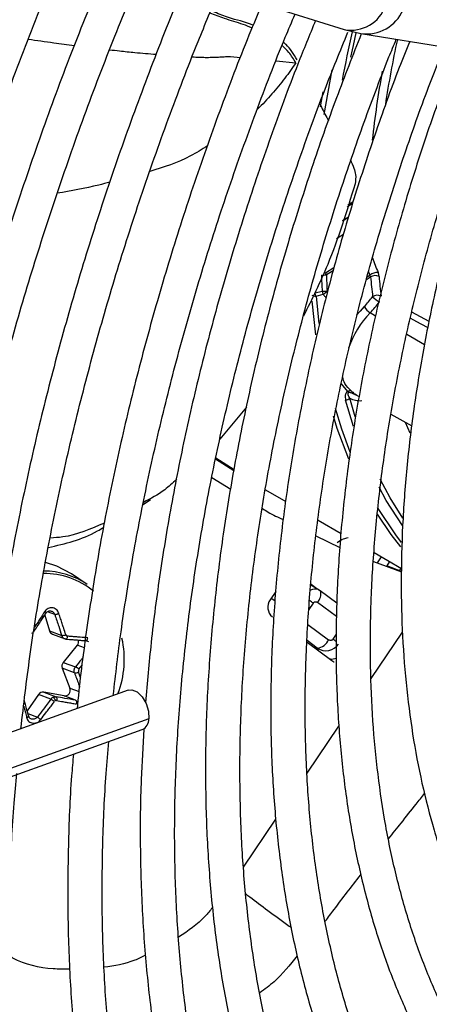
# Model space of a CAD drawing. Units: millimetres. Extents: x 5 to 414, y 3 to 291.
# Drawn here: x 254 to 254, y 54 to 56 of the extents above; entities that cross this region are included whole.
import ezdxf

# ---------------------------------------------------------------- set-up
doc = ezdxf.new("R2010")
doc.units = ezdxf.units.MM

msp = doc.modelspace()

# ---------------------------------------------------------------- linework, layer by layer
at = {"color": 7, "linetype": 'Continuous', "lineweight": 25}
for p, q in [((253.1736, 55.8444), (254.1935, 55.5258)), ((254.1932, 55.5259), (254.2206, 55.5191)), ((254.2206, 55.5191), (254.7088, 55.4416)), ((254.2002, 55.2198), (254.1904, 55.2139)), ((254.1575, 55.0998), (254.146, 55.097)), ((254.1474, 55.0289), (254.1413, 55.0836)), ((254.1476, 55.0921), (254.159, 55.095)), ((254.2118, 54.9324), (254.2136, 54.9314)), ((254.2135, 54.9312), (254.2179, 54.9287)), ((254.0342, 54.9112), (253.991, 54.8594)), ((254.2695, 54.9), (254.3035, 54.8811)), ((254.0138, 54.8081), (253.984, 54.8266)), ((253.9844, 54.8289), (254.0142, 54.8102)), ((253.9782, 54.797), (254.0087, 54.7783)), ((254.0652, 54.777), (254.0984, 54.7578)), ((253.8662, 54.7532), (253.8782, 54.7611)), ((254.1508, 54.7275), (254.1884, 54.7058)), ((254.1474, 54.7024), (254.1864, 54.6832)), ((254.2419, 54.6749), (254.2865, 54.6492)), ((254.2411, 54.6606), (254.2864, 54.6435)), ((254.2864, 54.644), (254.263, 54.6532)), ((253.7752, 54.6231), (253.7497, 54.6401)), ((254.1524, 54.6139), (254.1393, 54.6218)), ((254.1487, 54.6161), (254.1394, 54.623)), ((254.0819, 54.6115), (254.0728, 54.598)), ((254.1551, 54.6118), (254.1508, 54.6146)), ((254.1815, 54.5926), (254.1544, 54.6126)), ((253.7061, 54.5733), (253.7138, 54.5475)), ((253.7138, 54.5475), (253.7337, 54.54)), ((253.7186, 54.5422), (253.7391, 54.5345)), ((253.759, 54.5241), (253.7362, 54.4963)), ((253.7734, 54.5316), (253.7748, 54.5311)), ((254.133, 54.5289), (254.1732, 54.4992)), ((253.7362, 54.4963), (253.7561, 54.4889)), ((254.1709, 54.5016), (254.1701, 54.5015)), ((253.7346, 54.4869), (253.7472, 54.4543)), ((253.7545, 54.4794), (253.7346, 54.4869)), ((253.8417, 54.451), (252.6351, 54.0176)), ((253.6962, 54.444), (253.6775, 54.4174)), ((253.7161, 54.4365), (253.6962, 54.444)), ((253.7376, 54.4417), (253.7046, 54.4477)), ((253.7046, 54.4477), (253.7246, 54.4402)), ((253.7563, 54.4347), (253.7376, 54.4417)), ((252.6251, 53.9417), (253.8647, 54.387))]:
    msp.add_line(p, q, dxfattribs=at)
at = {"color": 8, "linetype": 'Continuous', "lineweight": 25}
for p, q in [((254.0825, 55.4747), (254.1148, 55.4717)), ((254.173, 55.4602), (254.1604, 55.3876)), ((254.1549, 55.3998), (254.1589, 55.4243)), ((254.2076, 55.2451), (254.1994, 55.2401)), ((254.2066, 55.2421), (254.1983, 55.237)), ((254.1908, 55.2149), (254.2005, 55.2208)), ((254.1923, 55.1924), (254.1808, 55.1854)), ((254.1628, 55.1302), (254.1767, 55.1387)), ((254.1752, 55.1333), (254.1644, 55.1267)), ((254.2331, 55.1317), (254.2352, 55.1263)), ((254.2295, 55.1191), (254.2362, 55.1232)), ((254.2308, 55.1237), (254.2352, 55.1263)), ((254.1476, 55.0921), (254.1519, 55.0477)), ((254.2444, 55.0597), (254.2355, 55.0649)), ((254.3317, 55.0508), (254.3033, 55.0658)), ((254.3239, 55.0131), (254.2953, 55.0299)), ((254.1991, 54.9369), (254.1888, 54.9494)), ((254.2085, 54.88), (254.1956, 54.9229)), ((254.2113, 54.8957), (254.2025, 54.926)), ((254.2924, 54.8873), (254.3003, 54.8697)), ((254.2474, 54.6582), (254.254, 54.668)), ((254.2673, 54.6603), (254.2627, 54.6535)), ((254.2832, 54.6452), (254.2861, 54.6495)), ((254.0745, 54.6005), (254.0806, 54.597)), ((254.1428, 54.5928), (254.1356, 54.5823)), ((254.1806, 54.571), (254.1499, 54.5937)), ((253.7225, 54.5741), (253.7104, 54.5787)), ((254.1344, 54.5579), (254.168, 54.5332)), ((254.1752, 54.534), (254.1806, 54.542)), ((254.2373, 54.4703), (254.2882, 54.5456)), ((253.7706, 54.5198), (253.759, 54.5241)), ((254.1496, 54.5194), (254.1331, 54.5316)), ((254.1496, 54.5194), (254.1515, 54.5152)), ((253.7617, 54.485), (253.7672, 54.4919)), ((253.7472, 54.4543), (253.762, 54.4487)), ((253.6786, 54.4133), (253.6942, 54.4074)), ((253.8755, 54.4045), (252.6269, 53.9559)), ((254.1331, 54.3161), (254.1847, 54.3925)), ((254.0297, 54.1631), (254.0824, 54.2411))]:
    msp.add_line(p, q, dxfattribs=at)
at = {"color": 7, "linetype": 'Continuous', "lineweight": 25, "flags": 128}
for points in [[(254.2043, 55.4809), (254.2083, 55.4996), (254.213, 55.5202)], [(254.201, 54.8269), (254.1822, 54.877), (254.1759, 54.897)], [(254.2856, 54.6842), (254.27, 54.7043), (254.2473, 54.7374)], [(253.7497, 54.6401), (253.726, 54.6527), (253.7075, 54.6588)], [(254.1544, 54.6126), (254.155, 54.612), (254.1551, 54.6118)], [(253.7406, 54.5342), (253.741, 54.5342), (253.7414, 54.5344), (253.7419, 54.5347), (253.7423, 54.5353), (253.7426, 54.536), (253.7429, 54.5369), (253.7431, 54.5378), (253.7433, 54.5388)], [(254.1732, 54.4992), (254.1763, 54.4974), (254.1773, 54.497)], [(253.8417, 54.451), (253.8476, 54.4517), (253.8563, 54.4483), (253.8646, 54.4405), (253.8712, 54.4295), (253.875, 54.4168), (253.8755, 54.4045)]]:
    msp.add_lwpolyline(points, dxfattribs=at)
at = {"color": 8, "linetype": 'Continuous', "lineweight": 25, "flags": 128}
for points in [[(254.226, 55.0751), (254.2193, 55.0678), (254.2136, 55.0609)], [(254.3012, 55.0561), (254.3048, 55.0542), (254.3183, 55.0471), (254.3296, 55.0412)], [(254.1788, 54.9097), (254.1892, 54.876), (254.2026, 54.839)], [(254.2889, 54.731), (254.2684, 54.7638), (254.2519, 54.7944)], [(254.288, 54.7189), (254.2619, 54.7598), (254.2501, 54.7811)], [(254.247, 54.7483), (254.2768, 54.7036), (254.2863, 54.6912)]]:
    msp.add_lwpolyline(points, dxfattribs=at)
at = {"color": 8, "linetype": 'Continuous', "lineweight": 25}
for centre, radius, start, end in [((254.2044, 55.5847), 0.06, 259.5218, 340.6638), ((254.2294, 55.5837), 0.0652, 262.2954, 336.4977), ((255.8863, 55.1268), 1.7256, 166.7661, 169.4243), ((255.7669, 55.1808), 1.5229, 167.5281, 171.5936), ((255.6863, 55.1933), 1.4552, 169.5148, 173.9802), ((255.6489, 55.6801), 1.5044, 200.4652, 201.4237), ((254.2193, 54.9602), 0.0382, 243.872, 274.0373), ((253.7048, 54.5141), 0.1269, 50.5482, 90.3966), ((254.1336, 54.6082), 0.0218, 318.4665, 9.6554), ((254.0323, 54.4429), 0.1863, 53.6327, 55.8027), ((254.1116, 54.447), 0.1078, 50.1616, 53.8492)]:
    msp.add_arc(centre, radius, start, end, dxfattribs=at)
at = {"color": 7, "linetype": 'Continuous', "lineweight": 25}
for centre, radius, start, end in [((254.1483, 55.1215), 0.0169, 17.9436, 31.0176), ((254.2483, 55.1081), 0.0225, 89.7392, 125.8537), ((254.1553, 55.1955), 0.0693, 270.7941, 277.4769), ((256.7913, 55.2283), 2.637, 182.2195, 182.7913), ((256.7902, 55.2285), 2.6278, 182.2196, 182.7913), ((254.2243, 55.1211), 0.0121, 9.9475, 25.7009), ((254.2439, 55.1112), 0.0143, 64.7126, 122.8019), ((255.1836, 55.2068), 0.951, 185.0433, 186.987), ((255.1897, 55.207), 0.9433, 185.0434, 186.9868), ((254.156, 55.1649), 0.065, 271.2655, 278.3885), ((254.1506, 55.1113), 0.0184, 302.184, 324.0804), ((254.1467, 55.1052), 0.0131, 242.0932, 273.9878), ((254.1513, 55.1101), 0.017, 297.1377, 302.3374), ((254.1248, 55.1746), 0.1419, 315.5009, 323.9649), ((254.1231, 55.1754), 0.1577, 315.5009, 323.9649), ((254.2475, 55.0796), 0.0139, 65.0194, 124.6954), ((254.2774, 55.1289), 0.0534, 224.9664, 239.8681), ((254.2482, 55.0861), 0.0247, 206.4461, 239.2176), ((254.3438, 54.9596), 0.151, 135.7962, 161.5952), ((254.203, 54.9312), 0.00685, 73.9502, 124.4299), ((254.1939, 54.9361), 0.0133, 277.628, 310.5513), ((253.7035, 54.5155), 0.1294, 56.3399, 89.6014), ((254.0892, 54.5863), 0.0202, 144.3835, 231.1001), ((253.7215, 54.5496), 0.00798, 195.6147, 248.983), ((253.7341, 54.5545), 0.0145, 268.614, 295.1702), ((253.7516, 54.5302), 0.00963, 320.4022, 14.0012), ((253.6776, 54.5012), 0.158, 339.2147, 12.5583), ((254.1459, 54.5436), 0.0245, 278.8, 334.8243), ((253.7435, 54.4902), 0.00957, 140.2978, 200.3914), ((253.7559, 54.4891), 0.00982, 261.9111, 301.4908), ((253.7486, 54.4721), 0.0184, 44.7394, 66.1442), ((253.7033, 54.4392), 0.00856, 81.2082, 146.1706), ((253.7386, 54.4509), 0.00921, 263.4776, 21.8471), ((253.7136, 54.4317), 0.0102, 13.0917, 51.1642), ((253.7252, 54.4302), 0.00421, 114.0742, 144.3939), ((253.8571, 54.4038), 0.0184, 294.2441, 2.1117)]:
    msp.add_arc(centre, radius, start, end, dxfattribs=at)
for centre, major_axis, ratio, start_param, end_param in [((254.2393, 55.1308), (-0.0082, 0.0141), 0.498249, 3.961004, 4.419614), ((254.1398, 54.5923), (0.0124, 0.0217), 0.67059, 6.164451, 6.378522), ((253.7437, 54.5428), (0.00084, 0.00396), 0.90026, 2.124852, 3.255989), ((254.1634, 54.5401), (0.0233, -0.0096), 0.985823, 4.520208, 6.081504), ((254.1688, 54.528), (-0.0184, 0.0207), 0.892106, 2.403512, 2.834306), ((253.7644, 54.4825), (0.00133, 0.00379), 0.891586, 1.194349, 2.325486), ((253.7246, 54.4304), (0.00174, 0.00363), 0.897929, 0.240466, 0.80629)]:
    msp.add_ellipse(centre, major_axis=major_axis, ratio=ratio, start_param=start_param, end_param=end_param, dxfattribs=at)
at = {"color": 8, "linetype": 'Continuous', "lineweight": 25}
msp.add_ellipse((254.1398, 54.5923), major_axis=(0.0124, 0.0217), ratio=0.67059, start_param=0.095337, end_param=0.773713, dxfattribs=at)
at = {"color": 7, "linetype": 'Continuous', "lineweight": 25}
for points, knots in [([(253.6892, 55.6819), (253.6734, 55.6444), (253.6387, 55.5619), (253.5897, 55.4338), (253.5412, 55.298), (253.4969, 55.1622), (253.4567, 55.0267), (253.4207, 54.8916), (253.3889, 54.7574), (253.3614, 54.6241), (253.3383, 54.492), (253.3205, 54.3703), (253.3125, 54.2936), (253.3089, 54.2596)], [0, 0, 0, 0, 0.078373, 0.17246, 0.266552, 0.36065, 0.454755, 0.548866, 0.642985, 0.737113, 0.831249, 0.925395, 1, 1, 1, 1]), ([(253.3675, 54.2807), (253.3689, 54.2943), (253.3744, 54.35), (253.3886, 54.4499), (253.4101, 54.5799), (253.4362, 54.7115), (253.4666, 54.8441), (253.5012, 54.9776), (253.54, 55.1117), (253.5829, 55.2462), (253.6298, 55.3809), (253.6809, 55.5154), (253.7189, 55.6106), (253.7409, 55.6607), (253.7434, 55.6664)], [0, 0, 0, 0, 0.030838, 0.126505, 0.22218, 0.317863, 0.413555, 0.509255, 0.604962, 0.700676, 0.796397, 0.892124, 0.987856, 1, 1, 1, 1]), ([(253.8132, 55.6454), (253.7958, 55.6037), (253.7603, 55.5182), (253.7115, 55.3884), (253.6656, 55.2565), (253.6238, 55.1247), (253.5861, 54.9932), (253.5526, 54.8623), (253.5234, 54.7323), (253.4984, 54.6033), (253.4781, 54.4758), (253.465, 54.3791), (253.4602, 54.3257), (253.4591, 54.3136)], [0, 0, 0, 0, 0.09313, 0.190684, 0.288244, 0.385811, 0.483386, 0.580968, 0.67856, 0.776162, 0.873773, 0.971395, 1, 1, 1, 1]), ([(253.5176, 54.3367), (253.518, 54.3409), (253.5222, 54.3859), (253.5345, 54.4736), (253.5546, 54.5996), (253.5795, 54.7271), (253.6086, 54.8557), (253.642, 54.9852), (253.6795, 55.1154), (253.7211, 55.2459), (253.7668, 55.3766), (253.8153, 55.5049), (253.8505, 55.5893), (253.8676, 55.6304)], [0, 0, 0, 0, 0.01027, 0.109724, 0.209188, 0.308661, 0.408143, 0.507634, 0.607134, 0.706643, 0.806158, 0.905681, 1, 1, 1, 1]), ([(253.9363, 55.6061), (253.9341, 55.6012), (253.9137, 55.554), (253.8785, 55.4639), (253.8311, 55.3361), (253.7882, 55.2083), (253.7491, 55.0806), (253.7143, 54.9534), (253.6837, 54.8269), (253.6574, 54.7013), (253.6355, 54.577), (253.6192, 54.4655), (253.6121, 54.3964), (253.6092, 54.3675)], [0, 0, 0, 0, 0.011923, 0.113576, 0.215235, 0.316901, 0.418575, 0.520258, 0.621951, 0.723654, 0.825369, 0.927096, 1, 1, 1, 1]), ([(253.6673, 54.3884), (253.6719, 54.4274), (253.6812, 54.5064), (253.7008, 54.6275), (253.7245, 54.7509), (253.7526, 54.8754), (253.7849, 55.0009), (253.8214, 55.127), (253.8619, 55.2535), (253.9066, 55.38), (253.9493, 55.4921), (253.9785, 55.5617), (253.9902, 55.5893)], [0, 0, 0, 0, 0.101254, 0.205016, 0.30879, 0.412574, 0.516368, 0.620173, 0.723987, 0.827809, 0.931639, 1, 1, 1, 1]), ([(254.0598, 55.5675), (254.0537, 55.5531), (254.0302, 55.4977), (253.9932, 55.4008), (253.9491, 55.2771), (253.9093, 55.1535), (253.8735, 55.0302), (253.8419, 54.9075), (253.8146, 54.7856), (253.7915, 54.6647), (253.7733, 54.5454), (253.7625, 54.4642), (253.7591, 54.4234), (253.759, 54.4213)], [0, 0, 0, 0, 0.037516, 0.14376, 0.250012, 0.356273, 0.462543, 0.568824, 0.675117, 0.781423, 0.887743, 0.994076, 1, 1, 1, 1]), ([(253.8176, 54.4423), (253.8215, 54.4768), (253.83, 54.5498), (253.8483, 54.6636), (253.8712, 54.7829), (253.8985, 54.9033), (253.93, 55.0246), (253.9657, 55.1465), (254.0054, 55.2688), (254.0494, 55.3911), (254.0855, 55.4852), (254.1081, 55.5382), (254.1135, 55.5508)], [0, 0, 0, 0, 0.0969805, 0.2056162, 0.3142642, 0.4229246, 0.5315972, 0.6402812, 0.748976, 0.8576804, 0.9663932, 1, 1, 1, 1]), ([(254.0452, 55.5326), (254.0432, 55.5335), (254.0288, 55.5396), (254.0055, 55.5435), (253.9845, 55.5531), (253.9766, 55.5567)], [0, 0, 0, 0, 0.0895065, 0.6584843, 1, 1, 1, 1]), ([(254.1467, 55.5404), (254.137, 55.5167), (254.111, 55.4535), (254.073, 55.3502), (254.0325, 55.2309), (253.9962, 55.1117), (253.964, 54.993), (253.9361, 54.875), (253.9125, 54.758), (253.8934, 54.6424), (253.8789, 54.533), (253.873, 54.4633), (253.8702, 54.4308)], [0, 0, 0, 0, 0.063105, 0.168694, 0.274291, 0.379898, 0.485516, 0.591148, 0.696793, 0.802453, 0.908129, 1, 1, 1, 1]), ([(254.2655, 53.1702), (254.259, 53.1767), (254.2346, 53.2008), (254.196, 53.2478), (254.1499, 53.3112), (254.1079, 53.3796), (254.0699, 53.4525), (254.036, 53.5298), (254.0061, 53.6114), (253.9805, 53.6969), (253.9591, 53.7864), (253.9421, 53.8794), (253.9294, 53.9759), (253.921, 54.0756), (253.9171, 54.1783), (253.9176, 54.2836), (253.9226, 54.3915), (253.932, 54.5015), (253.9457, 54.6135), (253.9639, 54.7272), (253.9864, 54.8423), (254.0131, 54.9585), (254.0441, 55.0756), (254.0793, 55.1932), (254.1186, 55.3111), (254.1584, 55.4207), (254.1869, 55.4908), (254.1994, 55.5216)], [0, 0, 0, 0, 0.015259, 0.056967, 0.098613, 0.140196, 0.181718, 0.223187, 0.264612, 0.306001, 0.347363, 0.388707, 0.430038, 0.471361, 0.512682, 0.554001, 0.595323, 0.636647, 0.677975, 0.719309, 0.760647, 0.801991, 0.84334, 0.884694, 0.926052, 0.967415, 1, 1, 1, 1]), ([(254.2212, 55.519), (254.2075, 55.4843), (254.1788, 55.4113), (254.1398, 55.2999), (254.1034, 55.1852), (254.0711, 55.0708), (254.0431, 54.957), (254.0194, 54.8442), (254, 54.7325), (253.9851, 54.6224), (253.9746, 54.514), (253.9685, 54.4077), (253.967, 54.3036), (253.97, 54.2021), (253.9775, 54.1035), (253.9895, 54.0079), (254.006, 53.9156), (254.0269, 53.8269), (254.0523, 53.742), (254.0819, 53.6611), (254.1158, 53.5844), (254.1539, 53.5122), (254.1961, 53.4446), (254.2422, 53.3818), (254.2921, 53.3241), (254.3457, 53.2714), (254.4028, 53.224), (254.4633, 53.182), (254.5254, 53.1459), (254.5688, 53.1266), (254.5898, 53.1173)], [0, 0, 0, 0, 0.032735, 0.06871, 0.10469, 0.140673, 0.176662, 0.212656, 0.248655, 0.28466, 0.320671, 0.356688, 0.39271, 0.428737, 0.464767, 0.500797, 0.536824, 0.572843, 0.608848, 0.644833, 0.68079, 0.71671, 0.752585, 0.788407, 0.824173, 0.859883, 0.89554, 0.931156, 0.966745, 1, 1, 1, 1]), ([(254.3248, 53.3739), (254.3177, 53.3814), (254.2939, 53.4067), (254.2574, 53.455), (254.2152, 53.5185), (254.1772, 53.5869), (254.1432, 53.6597), (254.1132, 53.7368), (254.0875, 53.8179), (254.066, 53.903), (254.0488, 53.9918), (254.0359, 54.084), (254.0274, 54.1795), (254.0234, 54.2779), (254.0237, 54.3791), (254.0285, 54.4827), (254.0377, 54.5886), (254.0512, 54.6964), (254.0692, 54.8058), (254.0915, 54.9167), (254.1181, 55.0286), (254.1488, 55.1413), (254.1837, 55.2545), (254.2229, 55.3679), (254.2544, 55.4531), (254.2741, 55.5003), (254.2781, 55.5099)], [0, 0, 0, 0, 0.018981, 0.063393, 0.107729, 0.15199, 0.196184, 0.24032, 0.28441, 0.328465, 0.372496, 0.416509, 0.460514, 0.504513, 0.548512, 0.592512, 0.636516, 0.680525, 0.72454, 0.768561, 0.812589, 0.856622, 0.900661, 0.944706, 0.988754, 1, 1, 1, 1]), ([(254.3, 55.5065), (254.2942, 55.4922), (254.2737, 55.4414), (254.2425, 55.3537), (254.2064, 55.2436), (254.1746, 55.1337), (254.147, 55.0245), (254.1237, 54.9161), (254.1047, 54.8088), (254.0901, 54.7031), (254.08, 54.5991), (254.0744, 54.4971), (254.0732, 54.3974), (254.0766, 54.3004), (254.0846, 54.2061), (254.097, 54.115), (254.1139, 54.0273), (254.1352, 53.9432), (254.161, 53.8629), (254.191, 53.7868), (254.2253, 53.7149), (254.2637, 53.6476), (254.3061, 53.585), (254.3524, 53.5274), (254.4024, 53.4748), (254.4561, 53.4274), (254.513, 53.3852), (254.5736, 53.3491), (254.6167, 53.3264), (254.6403, 53.3174), (254.6419, 53.3168)], [0, 0, 0, 0, 0.014731, 0.052594, 0.09046, 0.128332, 0.166209, 0.204092, 0.241982, 0.279879, 0.317783, 0.355694, 0.393611, 0.431534, 0.46946, 0.507386, 0.545307, 0.583217, 0.621108, 0.658973, 0.6968, 0.734579, 0.7723, 0.809956, 0.847544, 0.885067, 0.922535, 0.959965, 0.997379, 1, 1, 1, 1]), ([(254.1167, 55.4763), (254.1112, 55.4858), (254.1045, 55.4972), (254.0958, 55.5036), (254.0943, 55.5047)], [0, 0, 0, 0, 0.822509, 1, 1, 1, 1]), ([(254.4056, 53.5535), (254.3906, 53.5708), (254.3603, 53.6058), (254.3192, 53.6647), (254.2814, 53.7286), (254.2477, 53.797), (254.2181, 53.8698), (254.1926, 53.9467), (254.1713, 54.0276), (254.1543, 54.1121), (254.1416, 54.2002), (254.1333, 54.2915), (254.1294, 54.3858), (254.13, 54.4828), (254.1349, 54.5823), (254.1443, 54.684), (254.1581, 54.7875), (254.1762, 54.8927), (254.1986, 54.9992), (254.2253, 55.1067), (254.2562, 55.2148), (254.2913, 55.3234), (254.3247, 55.4178), (254.3479, 55.4757), (254.3567, 55.4975)], [0, 0, 0, 0, 0.045515, 0.092181, 0.138756, 0.185247, 0.231664, 0.278023, 0.324337, 0.37062, 0.416881, 0.46313, 0.509374, 0.555617, 0.601861, 0.64811, 0.694365, 0.740627, 0.786896, 0.833173, 0.879457, 0.925748, 0.972045, 1, 1, 1, 1]), ([(254.3782, 55.4941), (254.3654, 55.46), (254.3393, 55.391), (254.3049, 55.2867), (254.2741, 55.1817), (254.2475, 55.0772), (254.2251, 54.9736), (254.2072, 54.8712), (254.1936, 54.7702), (254.1845, 54.671), (254.1799, 54.5739), (254.1798, 54.4792), (254.1842, 54.3871), (254.1932, 54.2979), (254.2066, 54.2119), (254.2246, 54.1294), (254.2469, 54.0506), (254.2737, 53.9758), (254.3047, 53.9052), (254.3399, 53.8391), (254.3791, 53.7776), (254.4223, 53.7209), (254.4693, 53.6693), (254.5199, 53.6229), (254.5738, 53.5817), (254.6314, 53.5465), (254.6716, 53.5248), (254.6933, 53.5164), (254.6939, 53.5162)], [0, 0, 0, 0, 0.038912, 0.078992, 0.119078, 0.159171, 0.199271, 0.239379, 0.279496, 0.319622, 0.359756, 0.399897, 0.440045, 0.480196, 0.520345, 0.560486, 0.60061, 0.640708, 0.680766, 0.720771, 0.760712, 0.800576, 0.840358, 0.88006, 0.919692, 0.959274, 0.998832, 1, 1, 1, 1]), ([(254.4881, 53.7333), (254.4789, 53.7433), (254.4547, 53.7696), (254.4195, 53.8179), (254.3824, 53.8774), (254.3494, 53.9417), (254.3203, 54.0103), (254.2955, 54.0831), (254.2748, 54.1599), (254.2584, 54.2404), (254.2464, 54.3244), (254.2387, 54.4116), (254.2354, 54.5018), (254.2365, 54.5948), (254.2421, 54.6901), (254.252, 54.7876), (254.2664, 54.8869), (254.2851, 54.9877), (254.3081, 55.0897), (254.3352, 55.1926), (254.3667, 55.296), (254.3997, 55.3937), (254.424, 55.4566), (254.435, 55.485)], [0, 0, 0, 0, 0.030093, 0.079445, 0.128685, 0.177819, 0.226861, 0.275827, 0.324737, 0.373606, 0.42245, 0.471278, 0.5201, 0.568921, 0.617745, 0.666574, 0.715411, 0.764257, 0.813112, 0.861976, 0.910848, 0.959728, 1, 1, 1, 1]), ([(254.4574, 55.4815), (254.449, 55.4592), (254.4279, 55.4036), (254.3987, 55.3145), (254.3694, 55.2146), (254.3445, 55.1153), (254.3238, 55.0168), (254.3076, 54.9196), (254.2957, 54.8239), (254.2883, 54.7301), (254.2855, 54.6384), (254.2871, 54.5492), (254.2933, 54.4628), (254.304, 54.3794), (254.3192, 54.2993), (254.3389, 54.2229), (254.363, 54.1503), (254.3914, 54.0819), (254.424, 54.0179), (254.4607, 53.9585), (254.5014, 53.9039), (254.5458, 53.8543), (254.5939, 53.8099), (254.6455, 53.771), (254.6962, 53.7393), (254.7309, 53.7232), (254.7462, 53.7162)], [0, 0, 0, 0, 0.028567, 0.071299, 0.114037, 0.156784, 0.19954, 0.242306, 0.285083, 0.327871, 0.370669, 0.413476, 0.45629, 0.499105, 0.541914, 0.584707, 0.627473, 0.670195, 0.712858, 0.755443, 0.797937, 0.84033, 0.882623, 0.92483, 0.966975, 1, 1, 1, 1]), ([(254.1535, 55.4049), (254.1572, 55.3975), (254.1619, 55.3883), (254.1668, 55.3794), (254.1678, 55.3777)], [0, 0, 0, 0, 0.809982, 1, 1, 1, 1]), ([(254.203, 55.3141), (254.2053, 55.3095), (254.2092, 55.3016), (254.2128, 55.288), (254.2118, 55.2796), (254.2111, 55.2746)], [0, 0, 0, 0, 0.358128, 0.617128, 1, 1, 1, 1]), ([(254.2111, 55.2746), (254.1973, 55.2297), (254.1734, 55.1523), (254.1408, 55.0869), (254.1272, 55.0595)], [0, 0, 0, 0, 0.581351, 1, 1, 1, 1]), ([(254.1991, 54.9369), (254.1985, 54.9365), (254.197, 54.9356), (254.1957, 54.9334), (254.1944, 54.9292), (254.1951, 54.9256), (254.1956, 54.9229)], [0, 0, 0, 0, 0.124105, 0.273163, 0.450892, 1, 1, 1, 1]), ([(253.9205, 54.7941), (253.9142, 54.7881), (253.8971, 54.7722), (253.8785, 54.7626), (253.8668, 54.7566)], [0, 0, 0, 0, 0.369957, 1, 1, 1, 1]), ([(254.0602, 54.7466), (254.0633, 54.7446), (254.0742, 54.7377), (254.0859, 54.7323), (254.0943, 54.7286)], [0, 0, 0, 0, 0.287139, 1, 1, 1, 1]), ([(253.7121, 54.6832), (253.7392, 54.6894), (253.77, 54.6964), (253.7987, 54.7141), (253.802, 54.7162)], [0, 0, 0, 0, 0.883424, 1, 1, 1, 1]), ([(253.8033, 54.723), (253.781, 54.7133), (253.7521, 54.7009), (253.7219, 54.6989), (253.7151, 54.6985)], [0, 0, 0, 0, 0.77593, 1, 1, 1, 1]), ([(254.1428, 54.5928), (254.1431, 54.5932), (254.1437, 54.594), (254.1451, 54.5947), (254.1466, 54.5949), (254.1483, 54.5947), (254.1494, 54.594), (254.1499, 54.5937)], [0, 0, 0, 0, 0.173051, 0.35081, 0.535952, 0.764373, 1, 1, 1, 1]), ([(253.6883, 54.5462), (253.6921, 54.5517), (253.6988, 54.5617), (253.7051, 54.5717), (253.708, 54.5761)], [0, 0, 0, 0, 0.560156, 1, 1, 1, 1]), ([(253.729, 54.576), (253.729, 54.576), (253.729, 54.576), (253.729, 54.576), (253.729, 54.576), (253.729, 54.5761), (253.7289, 54.5764), (253.7284, 54.5776), (253.7272, 54.5798), (253.7249, 54.5824), (253.7218, 54.5844), (253.7184, 54.5853), (253.7149, 54.5853), (253.7115, 54.5842), (253.7084, 54.5821), (253.7069, 54.5801), (253.7061, 54.5791)], [0, 0, 0, 0, 0.000023, 0.000185, 0.00062, 0.002243, 0.0085, 0.033053, 0.130067, 0.254274, 0.383927, 0.50094, 0.621819, 0.747509, 0.874201, 1, 1, 1, 1]), ([(253.708, 54.5761), (253.7082, 54.5761), (253.7086, 54.5762), (253.7086, 54.5765), (253.7084, 54.5769), (253.7081, 54.5774), (253.7074, 54.5781), (253.7066, 54.5787), (253.7061, 54.5791)], [0, 0, 0, 0, 0.2381037, 0.3674892, 0.5, 0.6325108, 0.7618963, 1, 1, 1, 1]), ([(253.708, 54.5761), (253.7084, 54.5768), (253.7093, 54.5781), (253.7113, 54.5794), (253.7134, 54.5801), (253.7156, 54.5801), (253.7179, 54.5795), (253.7191, 54.5786), (253.7198, 54.5781)], [0, 0, 0, 0, 0.17854, 0.334503, 0.504034, 0.667251, 0.830533, 1, 1, 1, 1]), ([(253.7225, 54.5741), (253.7228, 54.5741), (253.7232, 54.5742), (253.7242, 54.5744), (253.7251, 54.5746), (253.7261, 54.5749), (253.7272, 54.5753), (253.7281, 54.5756), (253.7287, 54.5758), (253.729, 54.576)], [0, 0, 0, 0, 0.2341412, 0.3622568, 0.4942055, 0.626926, 0.75725, 0.8823362, 1, 1, 1, 1]), ([(253.7225, 54.5741), (253.7247, 54.5677), (253.7286, 54.5563), (253.7322, 54.545), (253.7337, 54.54)], [0, 0, 0, 0, 0.559817, 1, 1, 1, 1]), ([(253.7402, 54.5414), (253.7391, 54.5449), (253.7373, 54.5509), (253.7345, 54.5596), (253.7319, 54.5676), (253.73, 54.5731), (253.729, 54.576)], [0, 0, 0, 0, 0.307839, 0.521231, 0.75111, 1, 1, 1, 1]), ([(253.6883, 54.5462), (253.6878, 54.5455), (253.6867, 54.5442), (253.6853, 54.5434), (253.6845, 54.543)], [0, 0, 0, 0, 0.506755, 1, 1, 1, 1]), ([(253.776, 54.5363), (253.7719, 54.5366), (253.7655, 54.537), (253.7567, 54.5377), (253.7499, 54.5383), (253.7454, 54.5386), (253.7433, 54.5388)], [0, 0, 0, 0, 0.3796545, 0.6002989, 0.8061141, 1, 1, 1, 1]), ([(253.7406, 54.5342), (253.7398, 54.5344), (253.7382, 54.5346), (253.737, 54.5356), (253.7363, 54.536)], [0, 0, 0, 0, 0.500026, 1, 1, 1, 1]), ([(253.7374, 54.5353), (253.738, 54.535), (253.7391, 54.5344), (253.7404, 54.5343), (253.741, 54.5342)], [0, 0, 0, 0, 0.4995165, 1, 1, 1, 1]), ([(253.7406, 54.5342), (253.7443, 54.5339), (253.7504, 54.5334), (253.7588, 54.5327), (253.7659, 54.5321), (253.7705, 54.5318), (253.7728, 54.5316)], [0, 0, 0, 0, 0.3401586, 0.5601613, 0.7801045, 1, 1, 1, 1]), ([(253.7728, 54.5316), (253.7732, 54.5316), (253.7737, 54.5316), (253.7744, 54.5321), (253.7748, 54.5326), (253.7753, 54.5334), (253.7757, 54.5346), (253.7759, 54.5356), (253.776, 54.5363)], [0, 0, 0, 0, 0.2381037, 0.3674892, 0.5, 0.6325108, 0.7618963, 1, 1, 1, 1]), ([(253.7728, 54.5316), (253.7735, 54.5315), (253.7749, 54.5312), (253.7762, 54.5305), (253.7768, 54.5299), (253.7768, 54.5298)], [0, 0, 0, 0, 0.494296, 0.926106, 1, 1, 1, 1]), ([(254.1752, 54.534), (254.1749, 54.5336), (254.1742, 54.5328), (254.1729, 54.5322), (254.1713, 54.5319), (254.1696, 54.5322), (254.1686, 54.5328), (254.168, 54.5332)], [0, 0, 0, 0, 0.173051, 0.35081, 0.535952, 0.764373, 1, 1, 1, 1]), ([(253.7545, 54.4794), (253.7542, 54.4802), (253.7538, 54.4818), (253.7539, 54.4843), (253.7546, 54.4868), (253.7556, 54.4882), (253.7561, 54.4889)], [0, 0, 0, 0, 0.250012, 0.499999, 0.749987, 1, 1, 1, 1]), ([(253.6796, 54.4094), (253.678, 54.4156), (253.6759, 54.4238), (253.6736, 54.4321), (253.673, 54.4342)], [0, 0, 0, 0, 0.750224, 1, 1, 1, 1]), ([(253.7161, 54.4365), (253.7121, 54.431), (253.7049, 54.4213), (253.6974, 54.4116), (253.6942, 54.4074)], [0, 0, 0, 0, 0.560156, 1, 1, 1, 1]), ([(253.6996, 54.4031), (253.7024, 54.4068), (253.7069, 54.4125), (253.7128, 54.4205), (253.7174, 54.4266), (253.7204, 54.4307), (253.7217, 54.4326)], [0, 0, 0, 0, 0.375075, 0.590546, 0.8087, 1, 1, 1, 1]), ([(253.7161, 54.4365), (253.7167, 54.4372), (253.7178, 54.4385), (253.7192, 54.4392), (253.7199, 54.4396)], [0, 0, 0, 0, 0.506755, 1, 1, 1, 1]), ([(253.7161, 54.4365), (253.7164, 54.4363), (253.7168, 54.4361), (253.7177, 54.4355), (253.7185, 54.435), (253.7194, 54.4344), (253.7205, 54.4336), (253.7213, 54.433), (253.7217, 54.4326)], [0, 0, 0, 0, 0.239004, 0.368386, 0.500677, 0.632868, 0.761961, 1, 1, 1, 1]), ([(253.7199, 54.4396), (253.7207, 54.4399), (253.7222, 54.4404), (253.7238, 54.4403), (253.7246, 54.4402)], [0, 0, 0, 0, 0.493244, 1, 1, 1, 1]), ([(253.7246, 54.4402), (253.7248, 54.44), (253.7252, 54.4398), (253.7255, 54.4389), (253.7257, 54.4381), (253.7258, 54.4372), (253.7258, 54.4359), (253.7256, 54.4349), (253.7255, 54.4343)], [0, 0, 0, 0, 0.237366, 0.366259, 0.498379, 0.63074, 0.760321, 1, 1, 1, 1]), ([(253.7563, 54.4347), (253.7505, 54.4357), (253.7401, 54.4375), (253.7293, 54.4394), (253.7246, 54.4402)], [0, 0, 0, 0, 0.559817, 1, 1, 1, 1]), ([(253.7255, 54.4343), (253.7289, 54.4336), (253.7347, 54.4326), (253.7427, 54.4312), (253.7501, 54.4299), (253.755, 54.429), (253.7576, 54.4286)], [0, 0, 0, 0, 0.310214, 0.530252, 0.748607, 1, 1, 1, 1]), ([(253.7563, 54.4347), (253.7566, 54.4345), (253.7571, 54.4343), (253.7576, 54.4334), (253.7578, 54.4326), (253.7579, 54.4316), (253.758, 54.4306), (253.7579, 54.4295), (253.7577, 54.4289), (253.7576, 54.4286)], [0, 0, 0, 0, 0.234141, 0.362256, 0.494205, 0.626925, 0.757249, 0.882336, 1, 1, 1, 1]), ([(253.6796, 54.4094), (253.6798, 54.4092), (253.6801, 54.4089), (253.68, 54.4084), (253.6797, 54.4079), (253.6792, 54.4074), (253.6785, 54.407), (253.6776, 54.4065), (253.677, 54.4063), (253.6767, 54.4062)], [0, 0, 0, 0, 0.234141, 0.362257, 0.494205, 0.626926, 0.75725, 0.882336, 1, 1, 1, 1]), ([(253.6767, 54.4062), (253.6767, 54.4062), (253.6767, 54.4062), (253.6767, 54.4062), (253.6767, 54.4062), (253.6768, 54.4061), (253.6768, 54.4058), (253.6772, 54.4046), (253.6781, 54.4025), (253.6802, 54.4), (253.6831, 54.3981), (253.6865, 54.3972), (253.69, 54.3972), (253.6936, 54.3982), (253.697, 54.4002), (253.6987, 54.4021), (253.6996, 54.4031)], [0, 0, 0, 0, 0.000023, 0.000185, 0.00062, 0.002243, 0.0085, 0.033053, 0.130067, 0.254274, 0.383927, 0.50094, 0.621819, 0.747509, 0.874201, 1, 1, 1, 1]), ([(253.6879, 54.4038), (253.6871, 54.4038), (253.6856, 54.4037), (253.6835, 54.4044), (253.6817, 54.4055), (253.6803, 54.4072), (253.6798, 54.4086), (253.6796, 54.4094)], [0, 0, 0, 0, 0.196532, 0.393144, 0.597202, 0.785109, 1, 1, 1, 1]), ([(253.6942, 54.4074), (253.6944, 54.4072), (253.6948, 54.4069), (253.6957, 54.4062), (253.6964, 54.4056), (253.6973, 54.4049), (253.6984, 54.4041), (253.6991, 54.4035), (253.6996, 54.4031)], [0, 0, 0, 0, 0.238104, 0.367489, 0.5, 0.632511, 0.761896, 1, 1, 1, 1]), ([(253.8673, 54.3874), (253.8657, 54.3602), (253.8618, 54.296), (253.861, 54.1976), (253.864, 54.0921), (253.8717, 53.9896), (253.8838, 53.89), (253.9004, 53.7938), (253.9215, 53.7012), (253.9469, 53.6122), (253.9767, 53.5273), (254.0108, 53.4465), (254.0491, 53.3701), (254.0915, 53.2983), (254.1378, 53.2313), (254.188, 53.1692), (254.2419, 53.1121), (254.2995, 53.0602), (254.3604, 53.0136), (254.4248, 52.9726), (254.4838, 52.9406), (254.5226, 52.9246), (254.5378, 52.9184)], [0, 0, 0, 0, 0.038295, 0.090088, 0.141887, 0.19369, 0.245493, 0.297292, 0.349082, 0.400856, 0.452605, 0.50432, 0.555991, 0.607606, 0.659158, 0.710638, 0.762045, 0.813381, 0.864657, 0.915888, 0.967096, 1, 1, 1, 1]), ([(253.9557, 53.3189), (253.9534, 53.3237), (253.9385, 53.3542), (253.9148, 53.4147), (253.8851, 53.5005), (253.86, 53.5907), (253.839, 53.6845), (253.8224, 53.782), (253.8102, 53.8828), (253.8024, 53.9868), (253.7989, 54.0937), (253.8001, 54.2034), (253.804, 54.2948), (253.8091, 54.3503), (253.8106, 54.3676)], [0, 0, 0, 0, 0.0173285, 0.1115267, 0.2056415, 0.2996907, 0.3936909, 0.4876565, 0.5815995, 0.6755298, 0.7694549, 0.8633794, 0.9573073, 1, 1, 1, 1]), ([(253.7527, 54.3468), (253.7517, 54.3351), (253.7473, 54.2847), (253.744, 54.1977), (253.743, 54.0861), (253.7468, 53.9772), (253.7551, 53.8712), (253.7678, 53.7683), (253.7851, 53.6686), (253.8068, 53.5725), (253.8328, 53.4801), (253.8634, 53.3919), (253.8902, 53.3247), (253.9082, 53.2885), (253.913, 53.2787)], [0, 0, 0, 0, 0.028274, 0.122002, 0.215741, 0.309489, 0.403242, 0.496995, 0.590742, 0.684473, 0.778178, 0.871844, 0.965457, 1, 1, 1, 1]), ([(253.8154, 53.1869), (253.8073, 53.2045), (253.7866, 53.2492), (253.758, 53.3261), (253.7291, 53.4168), (253.7047, 53.5116), (253.6845, 53.61), (253.6687, 53.7119), (253.6572, 53.8171), (253.6502, 53.9255), (253.6475, 54.0366), (253.6495, 54.1506), (253.6538, 54.2436), (253.6591, 54.2993), (253.6606, 54.3155)], [0, 0, 0, 0, 0.0585, 0.14911, 0.239656, 0.33015, 0.420606, 0.511036, 0.601449, 0.691853, 0.782254, 0.872656, 0.96306, 1, 1, 1, 1]), ([(253.6025, 54.2928), (253.6005, 54.2665), (253.5952, 54.2002), (253.592, 54.0966), (253.5922, 53.9819), (253.5971, 53.87), (253.6064, 53.7609), (253.6202, 53.655), (253.6385, 53.5524), (253.6612, 53.4533), (253.6883, 53.358), (253.7199, 53.2669), (253.748, 53.1963), (253.767, 53.1577), (253.7725, 53.1465)], [0, 0, 0, 0, 0.0598, 0.150156, 0.240522, 0.330894, 0.421271, 0.511646, 0.602015, 0.692369, 0.7827, 0.872996, 0.963245, 1, 1, 1, 1]), ([(253.6746, 53.0545), (253.6725, 53.0588), (253.6569, 53.0906), (253.6318, 53.1543), (253.5995, 53.2455), (253.5718, 53.3412), (253.5483, 53.4405), (253.5291, 53.5435), (253.5143, 53.65), (253.5038, 53.7597), (253.4978, 53.8724), (253.4962, 53.9879), (253.4993, 54.1061), (253.504, 54.1968), (253.5091, 54.2487), (253.5102, 54.2597)], [0, 0, 0, 0, 0.013691, 0.101388, 0.18902, 0.2766, 0.364142, 0.451654, 0.539147, 0.626627, 0.714102, 0.801574, 0.889048, 0.976525, 1, 1, 1, 1])]:
    msp.add_open_spline(points, degree=3, knots=knots, dxfattribs=at)
at = {"color": 8, "linetype": 'Continuous', "lineweight": 25}
for points, knots in [([(254.0433, 55.5283), (254.0386, 55.5303), (254.0237, 55.5364), (254.0005, 55.5425), (253.9827, 55.5492), (253.9748, 55.5522)], [0, 0, 0, 0, 0.203265, 0.645553, 1, 1, 1, 1]), ([(253.6793, 55.51), (253.6931, 55.5081), (253.7177, 55.5046), (253.7431, 55.5014), (253.7543, 55.5)], [0, 0, 0, 0, 0.559114, 1, 1, 1, 1]), ([(254.1148, 55.4717), (254.1111, 55.4776), (254.1046, 55.4882), (254.0961, 55.4963), (254.0924, 55.4999)], [0, 0, 0, 0, 0.557108, 1, 1, 1, 1]), ([(253.8116, 55.4929), (253.817, 55.4923), (253.8306, 55.4907), (253.8557, 55.488), (253.8759, 55.4864), (253.8875, 55.4854)], [0, 0, 0, 0, 0.21889, 0.550221, 1, 1, 1, 1]), ([(253.9461, 55.4813), (253.9501, 55.4811), (253.9556, 55.4808), (253.9627, 55.4806), (253.9673, 55.4805), (253.9706, 55.4805), (253.9761, 55.4805), (253.9831, 55.4807), (253.9932, 55.4812), (254.0064, 55.4822), (254.0172, 55.4811), (254.0246, 55.4804)], [0, 0, 0, 0, 0.163259, 0.225628, 0.287634, 0.349213, 0.35382, 0.507863, 0.62608, 0.74384, 1, 1, 1, 1]), ([(254.1148, 55.4717), (254.1089, 55.4632), (254.0964, 55.4454), (254.0755, 55.4203), (254.0603, 55.4035), (254.0519, 55.3959), (254.0517, 55.3957)], [0, 0, 0, 0, 0.303408, 0.639987, 0.993036, 1, 1, 1, 1]), ([(253.9709, 55.3365), (253.9618, 55.3308), (253.9318, 55.312), (253.8995, 55.3017), (253.8771, 55.2946)], [0, 0, 0, 0, 0.305563, 1, 1, 1, 1]), ([(253.8121, 55.2773), (253.8061, 55.2758), (253.7771, 55.2682), (253.7489, 55.2633), (253.7265, 55.2594)], [0, 0, 0, 0, 0.204088, 1, 1, 1, 1]), ([(254.1591, 55.095), (254.1601, 55.0938), (254.1617, 55.0918), (254.1634, 55.0898), (254.164, 55.0891)], [0, 0, 0, 0, 0.638535, 1, 1, 1, 1]), ([(254.2049, 54.9378), (254.2009, 54.9417), (254.194, 54.9484), (254.1919, 54.9566), (254.191, 54.96)], [0, 0, 0, 0, 0.578997, 1, 1, 1, 1]), ([(254.1991, 54.9369), (254.1998, 54.9365), (254.2014, 54.9354), (254.2058, 54.935), (254.2094, 54.9329), (254.2124, 54.9316), (254.214, 54.9309), (254.2142, 54.9307)], [0, 0, 0, 0, 0.138819, 0.373648, 0.659841, 0.940919, 1, 1, 1, 1]), ([(254.2025, 54.926), (254.2015, 54.9277), (254.2, 54.9302), (254.1995, 54.9333), (254.1998, 54.9346), (254.2002, 54.9352), (254.2007, 54.9355), (254.2012, 54.9357), (254.2017, 54.9357), (254.2028, 54.9357), (254.2053, 54.9349), (254.209, 54.9332), (254.212, 54.9318), (254.2137, 54.931)], [0, 0, 0, 0, 0.297885, 0.4154, 0.457019, 0.492442, 0.50585, 0.519199, 0.533265, 0.548465, 0.62076, 0.789879, 1, 1, 1, 1]), ([(254.2049, 54.9378), (254.2058, 54.937), (254.2078, 54.9353), (254.2096, 54.9335), (254.2112, 54.9327), (254.2118, 54.9324)], [0, 0, 0, 0, 0.3253854, 0.7450167, 1, 1, 1, 1]), ([(254.1817, 54.6912), (254.1852, 54.6935), (254.191, 54.6972), (254.1973, 54.6987), (254.1998, 54.6992)], [0, 0, 0, 0, 0.604416, 1, 1, 1, 1]), ([(253.7061, 54.5791), (253.7037, 54.5752), (253.7, 54.5692), (253.6946, 54.5611), (253.6915, 54.5564), (253.6898, 54.5538), (253.6896, 54.5535)], [0, 0, 0, 0, 0.446481, 0.702972, 0.962657, 1, 1, 1, 1]), ([(253.7198, 54.5781), (253.7203, 54.5776), (253.7215, 54.5764), (253.7222, 54.5749), (253.7225, 54.5741)], [0, 0, 0, 0, 0.466505, 1, 1, 1, 1]), ([(253.7363, 54.536), (253.7358, 54.5366), (253.7346, 54.5377), (253.734, 54.5392), (253.7337, 54.54)], [0, 0, 0, 0, 0.499976, 1, 1, 1, 1]), ([(253.7688, 54.5053), (253.7678, 54.5039), (253.7637, 54.4984), (253.7594, 54.493), (253.7561, 54.4889)], [0, 0, 0, 0, 0.243263, 1, 1, 1, 1]), ([(253.7545, 54.4794), (253.7567, 54.4734), (253.7596, 54.4655), (253.7623, 54.4578), (253.7629, 54.456)], [0, 0, 0, 0, 0.769865, 1, 1, 1, 1]), ([(253.7647, 54.4708), (253.7642, 54.472), (253.763, 54.4753), (253.7618, 54.4787), (253.761, 54.4808)], [0, 0, 0, 0, 0.373001, 1, 1, 1, 1]), ([(253.6719, 54.4251), (253.6721, 54.4241), (253.6731, 54.4206), (253.6747, 54.4143), (253.676, 54.409), (253.6767, 54.4062)], [0, 0, 0, 0, 0.147722, 0.55694, 1, 1, 1, 1]), ([(253.6942, 54.4074), (253.6935, 54.4068), (253.6924, 54.4056), (253.6902, 54.4044), (253.6887, 54.404), (253.6879, 54.4038)], [0, 0, 0, 0, 0.354221, 0.66365, 1, 1, 1, 1]), ([(254.2656, 54.2091), (254.2724, 54.2177), (254.2873, 54.2366), (254.3069, 54.2612), (254.3197, 54.2772), (254.3243, 54.2831)], [0, 0, 0, 0, 0.348364, 0.761912, 1, 1, 1, 1]), ([(254.1626, 54.0751), (254.1673, 54.0815), (254.1863, 54.1066), (254.2056, 54.132), (254.2204, 54.151), (254.2207, 54.1514)], [0, 0, 0, 0, 0.248541, 0.983993, 1, 1, 1, 1]), ([(254.0335, 54.1196), (254.0357, 54.118), (254.0468, 54.1093), (254.0709, 54.0914), (254.0936, 54.0748), (254.1064, 54.0654), (254.1076, 54.0645)], [0, 0, 0, 0, 0.092456, 0.484409, 0.950973, 1, 1, 1, 1]), ([(253.9791, 54.0975), (253.9752, 54.0926), (253.9597, 54.0732), (253.9393, 54.0596), (253.924, 54.0494)], [0, 0, 0, 0, 0.25167, 1, 1, 1, 1]), ([(253.7469, 53.9974), (253.7378, 53.9973), (253.7061, 53.997), (253.6721, 54.0051), (253.6506, 54.0174), (253.6487, 54.0185)], [0, 0, 0, 0, 0.26567, 0.934892, 1, 1, 1, 1]), ([(253.8701, 54.0202), (253.8643, 54.0172), (253.843, 54.0061), (253.8196, 54.0028), (253.8027, 54.0003)], [0, 0, 0, 0, 0.273999, 1, 1, 1, 1]), ([(254.1169, 54.0189), (254.1051, 54.0041), (254.087, 53.9815), (254.064, 53.9644), (254.0561, 53.9585)], [0, 0, 0, 0, 0.65633, 1, 1, 1, 1])]:
    msp.add_open_spline(points, degree=3, knots=knots, dxfattribs=at)
at = {"color": 7, "linetype": 'Continuous', "lineweight": 25}
for points in [[(254.1575, 55.0998), (254.1577, 55.099), (254.1582, 55.0972), (254.1588, 55.0958), (254.159, 55.095)], [(254.1476, 55.0921), (254.1473, 55.0928), (254.1467, 55.0943), (254.1462, 55.0961), (254.146, 55.097)]]:
    msp.add_open_spline(points, degree=3, dxfattribs=at)

doc.saveas('drawing.dxf')
